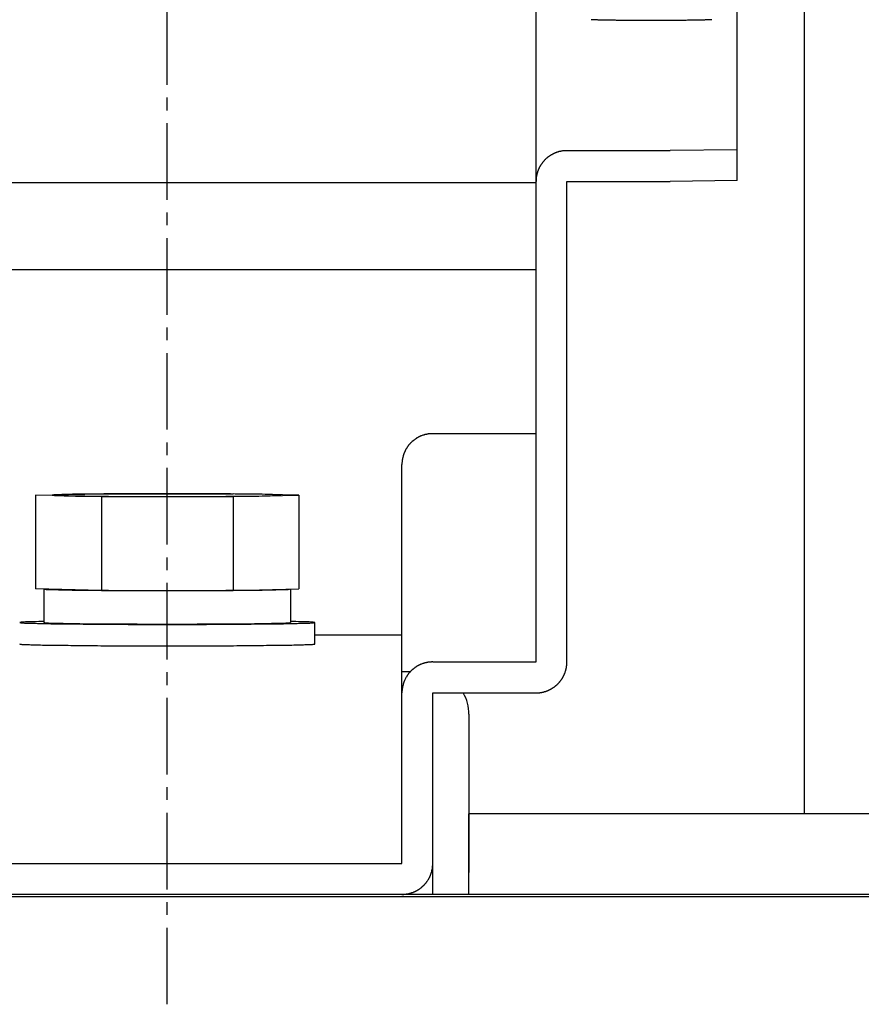
# Model space of a CAD drawing. Extents: x -20039 to 67537, y -2312 to 19398.
# Drawn here: x 3554 to 3617, y 2490 to 2564 of the extents above; entities that cross this region are included whole.
import ezdxf

# ---------------------------------------------------------------- set-up
doc = ezdxf.new("R2010")
doc.units = 0
doc.header["$LTSCALE"] = 0.3
doc.linetypes.add('CENTER2', pattern=[28.575, 19.05, -3.175, 3.175, -3.175])
doc.layers.get('0').update_dxf_attribs({"linetype": 'CONTINUOUS'})
doc.layers.add('CENTER', color=6, linetype='CENTER2')
doc.layers.add('GENKYO', color=3, linetype='CONTINUOUS')

msp = doc.modelspace()

# ---------------------------------------------------------------- linework, layer by layer
at = {"linetype": 'CONTINUOUS'}
for p, q in [((3612.569, 3610.49), (3612.569, 2504.69)), ((3607.569, 2551.926), (3607.569, 2570.75)), ((3592.569, 2516.027), (3592.569, 2568.45)), ((3594.869, 2554.163), (3602.569, 2554.163)), ((3607.569, 2554.226), (3602.569, 2554.163)), ((3592.569, 2551.767), (3537.569, 2551.767)), ((3594.869, 2516.027), (3594.869, 2551.863)), ((3594.869, 2551.863), (3602.569, 2551.863)), ((3607.569, 2551.926), (3602.569, 2551.863)), ((3592.569, 2545.267), (3537.569, 2545.267)), ((3592.569, 2533.053), (3584.869, 2533.053)), ((3582.569, 2500.99), (3582.569, 2530.753)), ((3555.254, 2528.467), (3560.162, 2528.566)), ((3560.162, 2528.575), (3569.977, 2528.575)), ((3574.884, 2528.467), (3569.977, 2528.575)), ((3555.254, 2528.467), (3555.254, 2521.468)), ((3560.162, 2528.36), (3555.254, 2528.467)), ((3560.162, 2528.36), (3560.162, 2521.36)), ((3560.162, 2528.36), (3569.977, 2528.36)), ((3569.977, 2528.36), (3574.884, 2528.467)), ((3569.977, 2528.36), (3569.977, 2521.36)), ((3574.884, 2528.467), (3574.884, 2521.468)), ((3560.162, 2521.36), (3555.254, 2521.468)), ((3555.869, 2521.454), (3555.869, 2518.968)), ((3560.162, 2521.36), (3569.977, 2521.36)), ((3569.977, 2521.36), (3574.884, 2521.468)), ((3574.269, 2521.454), (3574.269, 2518.968)), ((3576.069, 2517.368), (3576.069, 2518.968)), ((3576.069, 2518.054), (3582.569, 2518.054)), ((3582.569, 2515.322), (3583.241, 2515.322)), ((3584.869, 2516.027), (3592.569, 2516.027)), ((3584.869, 2498.69), (3584.869, 2513.715)), ((3584.869, 2513.715), (3592.569, 2513.715)), ((3587.569, 2512.122), (3587.569, 2500.331)), ((3712.569, 2504.69), (3587.569, 2504.69)), ((3587.569, 2498.69), (3587.569, 2504.69)), ((3547.569, 2500.99), (3582.569, 2500.99)), ((3587.569, 2498.69), (3536.369, 2498.69)), ((3712.569, 2498.69), (3587.569, 2498.69))]:
    msp.add_line(p, q, dxfattribs=at)
for points in [[(3605.68, 2563.93, 0), (3605.67, 2563.93, 0), (3605.67, 2563.93, 0), (3605.66, 2563.93, 0), (3605.65, 2563.93, 0), (3605.64, 2563.92, 0), (3605.63, 2563.92, 0), (3605.61, 2563.92, 0), (3605.59, 2563.92, 0), (3605.57, 2563.92, 0), (3605.54, 2563.92, 0), (3605.51, 2563.92, 0), (3605.48, 2563.91, 0), (3605.45, 2563.91, 0), (3605.41, 2563.91, 0), (3605.37, 2563.91, 0), (3605.33, 2563.91, 0), (3605.29, 2563.91, 0), (3605.24, 2563.91, 0), (3605.19, 2563.91, 0), (3605.14, 2563.9, 0), (3605.09, 2563.9, 0), (3605.04, 2563.9, 0), (3604.98, 2563.9, 0), (3604.92, 2563.9, 0), (3604.85, 2563.9, 0), (3604.79, 2563.9, 0), (3604.72, 2563.9, 0), (3604.65, 2563.89, 0), (3604.58, 2563.89, 0), (3604.51, 2563.89, 0), (3604.43, 2563.89, 0), (3604.36, 2563.89, 0), (3604.28, 2563.89, 0), (3604.2, 2563.89, 0), (3604.11, 2563.89, 0), (3604.03, 2563.89, 0), (3603.94, 2563.89, 0), (3603.86, 2563.89, 0), (3603.77, 2563.88, 0), (3603.67, 2563.88, 0), (3603.58, 2563.88, 0), (3603.49, 2563.88, 0), (3603.39, 2563.88, 0), (3603.3, 2563.88, 0), (3603.2, 2563.88, 0), (3603.1, 2563.88, 0), (3603, 2563.88, 0), (3602.9, 2563.88, 0), (3602.79, 2563.88, 0), (3602.69, 2563.88, 0), (3602.59, 2563.88, 0), (3602.48, 2563.88, 0), (3602.37, 2563.88, 0), (3602.27, 2563.88, 0), (3602.16, 2563.88, 0), (3602.05, 2563.88, 0), (3601.94, 2563.87, 0), (3601.83, 2563.87, 0), (3601.73, 2563.87, 0), (3601.62, 2563.87, 0), (3601.51, 2563.87, 0), (3601.4, 2563.87, 0), (3601.28, 2563.87, 0), (3601.17, 2563.87, 0), (3601.06, 2563.87, 0), (3600.95, 2563.87, 0), (3600.84, 2563.87, 0), (3600.73, 2563.87, 0), (3600.62, 2563.87, 0), (3600.51, 2563.87, 0), (3600.4, 2563.87, 0), (3600.3, 2563.88, 0), (3600.19, 2563.88, 0), (3600.08, 2563.88, 0), (3599.97, 2563.88, 0), (3599.87, 2563.88, 0), (3599.76, 2563.88, 0), (3599.66, 2563.88, 0), (3599.55, 2563.88, 0), (3599.45, 2563.88, 0), (3599.35, 2563.88, 0), (3599.25, 2563.88, 0), (3599.15, 2563.88, 0), (3599.05, 2563.88, 0), (3598.96, 2563.88, 0), (3598.86, 2563.88, 0), (3598.77, 2563.88, 0), (3598.67, 2563.88, 0), (3598.58, 2563.88, 0), (3598.49, 2563.89, 0), (3598.4, 2563.89, 0), (3598.32, 2563.89, 0), (3598.23, 2563.89, 0), (3598.15, 2563.89, 0), (3598.07, 2563.89, 0), (3597.99, 2563.89, 0), (3597.91, 2563.89, 0), (3597.84, 2563.89, 0), (3597.77, 2563.89, 0), (3597.69, 2563.89, 0), (3597.63, 2563.9, 0), (3597.56, 2563.9, 0), (3597.49, 2563.9, 0), (3597.43, 2563.9, 0), (3597.37, 2563.9, 0), (3597.31, 2563.9, 0), (3597.26, 2563.9, 0), (3597.2, 2563.9, 0), (3597.15, 2563.91, 0), (3597.11, 2563.91, 0), (3597.06, 2563.91, 0), (3597.02, 2563.91, 0), (3596.97, 2563.91, 0), (3596.94, 2563.91, 0), (3596.9, 2563.91, 0), (3596.87, 2563.91, 0), (3596.84, 2563.92, 0), (3596.81, 2563.92, 0), (3596.78, 2563.92, 0), (3596.76, 2563.92, 0), (3596.74, 2563.92, 0), (3596.72, 2563.92, 0), (3596.71, 2563.92, 0), (3596.69, 2563.93, 0), (3596.69, 2563.93, 0), (3596.68, 2563.93, 0), (3596.67, 2563.93, 0), (3596.67, 2563.93, 0)], [(3594.87, 2554.16, 0), (3594.84, 2554.16, 0), (3594.81, 2554.16, 0), (3594.78, 2554.16, 0), (3594.76, 2554.16, 0), (3594.73, 2554.16, 0), (3594.7, 2554.16, 0), (3594.67, 2554.15, 0), (3594.64, 2554.15, 0), (3594.62, 2554.15, 0), (3594.59, 2554.15, 0), (3594.56, 2554.14, 0), (3594.53, 2554.14, 0), (3594.5, 2554.13, 0), (3594.48, 2554.13, 0), (3594.45, 2554.12, 0), (3594.42, 2554.12, 0), (3594.39, 2554.11, 0), (3594.37, 2554.11, 0), (3594.34, 2554.1, 0), (3594.31, 2554.09, 0), (3594.28, 2554.09, 0), (3594.26, 2554.08, 0), (3594.23, 2554.07, 0), (3594.2, 2554.06, 0), (3594.17, 2554.06, 0), (3594.15, 2554.05, 0), (3594.12, 2554.04, 0), (3594.09, 2554.03, 0), (3594.07, 2554.02, 0), (3594.04, 2554.01, 0), (3594.02, 2554, 0), (3593.99, 2553.99, 0), (3593.96, 2553.98, 0), (3593.94, 2553.97, 0), (3593.91, 2553.95, 0), (3593.89, 2553.94, 0), (3593.86, 2553.93, 0), (3593.84, 2553.92, 0), (3593.81, 2553.9, 0), (3593.79, 2553.89, 0), (3593.76, 2553.88, 0), (3593.74, 2553.86, 0), (3593.71, 2553.85, 0), (3593.69, 2553.84, 0), (3593.66, 2553.82, 0), (3593.64, 2553.81, 0), (3593.62, 2553.79, 0), (3593.59, 2553.77, 0), (3593.57, 2553.76, 0), (3593.54, 2553.74, 0), (3593.52, 2553.73, 0), (3593.5, 2553.71, 0), (3593.48, 2553.69, 0), (3593.45, 2553.68, 0), (3593.43, 2553.66, 0), (3593.41, 2553.64, 0), (3593.39, 2553.62, 0), (3593.37, 2553.6, 0), (3593.35, 2553.59, 0), (3593.32, 2553.57, 0), (3593.3, 2553.55, 0), (3593.28, 2553.53, 0), (3593.26, 2553.51, 0), (3593.24, 2553.49, 0), (3593.22, 2553.47, 0), (3593.2, 2553.45, 0), (3593.18, 2553.43, 0), (3593.17, 2553.41, 0), (3593.15, 2553.39, 0), (3593.13, 2553.36, 0), (3593.11, 2553.34, 0), (3593.09, 2553.32, 0), (3593.07, 2553.3, 0), (3593.06, 2553.28, 0), (3593.04, 2553.26, 0), (3593.02, 2553.23, 0), (3593.01, 2553.21, 0), (3592.99, 2553.19, 0), (3592.97, 2553.16, 0), (3592.96, 2553.14, 0), (3592.94, 2553.12, 0), (3592.93, 2553.09, 0), (3592.91, 2553.07, 0), (3592.9, 2553.05, 0), (3592.88, 2553.02, 0), (3592.87, 2553, 0), (3592.85, 2552.97, 0), (3592.84, 2552.95, 0), (3592.83, 2552.92, 0), (3592.81, 2552.9, 0), (3592.8, 2552.87, 0), (3592.79, 2552.85, 0), (3592.78, 2552.82, 0), (3592.77, 2552.79, 0), (3592.76, 2552.77, 0), (3592.74, 2552.74, 0), (3592.73, 2552.72, 0), (3592.72, 2552.69, 0), (3592.71, 2552.66, 0), (3592.7, 2552.64, 0), (3592.69, 2552.61, 0), (3592.69, 2552.58, 0), (3592.68, 2552.56, 0), (3592.67, 2552.53, 0), (3592.66, 2552.5, 0), (3592.65, 2552.48, 0), (3592.65, 2552.45, 0), (3592.64, 2552.42, 0), (3592.63, 2552.39, 0), (3592.63, 2552.37, 0), (3592.62, 2552.34, 0), (3592.61, 2552.31, 0), (3592.61, 2552.28, 0), (3592.6, 2552.26, 0), (3592.6, 2552.23, 0), (3592.59, 2552.2, 0), (3592.59, 2552.17, 0), (3592.59, 2552.14, 0), (3592.58, 2552.12, 0), (3592.58, 2552.09, 0), (3592.58, 2552.06, 0), (3592.58, 2552.03, 0), (3592.57, 2552, 0), (3592.57, 2551.98, 0), (3592.57, 2551.95, 0), (3592.57, 2551.92, 0), (3592.57, 2551.89, 0), (3592.57, 2551.86, 0)], [(3584.87, 2533.05, 0), (3584.84, 2533.05, 0), (3584.81, 2533.05, 0), (3584.78, 2533.05, 0), (3584.76, 2533.05, 0), (3584.73, 2533.05, 0), (3584.7, 2533.05, 0), (3584.67, 2533.04, 0), (3584.64, 2533.04, 0), (3584.62, 2533.04, 0), (3584.59, 2533.04, 0), (3584.56, 2533.03, 0), (3584.53, 2533.03, 0), (3584.5, 2533.02, 0), (3584.48, 2533.02, 0), (3584.45, 2533.01, 0), (3584.42, 2533.01, 0), (3584.39, 2533, 0), (3584.37, 2533, 0), (3584.34, 2532.99, 0), (3584.31, 2532.98, 0), (3584.28, 2532.98, 0), (3584.26, 2532.97, 0), (3584.23, 2532.96, 0), (3584.2, 2532.95, 0), (3584.17, 2532.95, 0), (3584.15, 2532.94, 0), (3584.12, 2532.93, 0), (3584.09, 2532.92, 0), (3584.07, 2532.91, 0), (3584.04, 2532.9, 0), (3584.02, 2532.89, 0), (3583.99, 2532.88, 0), (3583.96, 2532.87, 0), (3583.94, 2532.86, 0), (3583.91, 2532.84, 0), (3583.89, 2532.83, 0), (3583.86, 2532.82, 0), (3583.84, 2532.81, 0), (3583.81, 2532.79, 0), (3583.79, 2532.78, 0), (3583.76, 2532.77, 0), (3583.74, 2532.75, 0), (3583.71, 2532.74, 0), (3583.69, 2532.73, 0), (3583.66, 2532.71, 0), (3583.64, 2532.7, 0), (3583.62, 2532.68, 0), (3583.59, 2532.67, 0), (3583.57, 2532.65, 0), (3583.54, 2532.63, 0), (3583.52, 2532.62, 0), (3583.5, 2532.6, 0), (3583.48, 2532.58, 0), (3583.45, 2532.57, 0), (3583.43, 2532.55, 0), (3583.41, 2532.53, 0), (3583.39, 2532.51, 0), (3583.37, 2532.49, 0), (3583.35, 2532.48, 0), (3583.32, 2532.46, 0), (3583.3, 2532.44, 0), (3583.28, 2532.42, 0), (3583.26, 2532.4, 0), (3583.24, 2532.38, 0), (3583.22, 2532.36, 0), (3583.2, 2532.34, 0), (3583.18, 2532.32, 0), (3583.17, 2532.3, 0), (3583.15, 2532.28, 0), (3583.13, 2532.26, 0), (3583.11, 2532.23, 0), (3583.09, 2532.21, 0), (3583.07, 2532.19, 0), (3583.06, 2532.17, 0), (3583.04, 2532.15, 0), (3583.02, 2532.12, 0), (3583.01, 2532.1, 0), (3582.99, 2532.08, 0), (3582.97, 2532.05, 0), (3582.96, 2532.03, 0), (3582.94, 2532.01, 0), (3582.93, 2531.98, 0), (3582.91, 2531.96, 0), (3582.9, 2531.94, 0), (3582.88, 2531.91, 0), (3582.87, 2531.89, 0), (3582.85, 2531.86, 0), (3582.84, 2531.84, 0), (3582.83, 2531.81, 0), (3582.81, 2531.79, 0), (3582.8, 2531.76, 0), (3582.79, 2531.74, 0), (3582.78, 2531.71, 0), (3582.77, 2531.69, 0), (3582.76, 2531.66, 0), (3582.74, 2531.63, 0), (3582.73, 2531.61, 0), (3582.72, 2531.58, 0), (3582.71, 2531.55, 0), (3582.7, 2531.53, 0), (3582.69, 2531.5, 0), (3582.69, 2531.47, 0), (3582.68, 2531.45, 0), (3582.67, 2531.42, 0), (3582.66, 2531.39, 0), (3582.65, 2531.37, 0), (3582.65, 2531.34, 0), (3582.64, 2531.31, 0), (3582.63, 2531.28, 0), (3582.63, 2531.26, 0), (3582.62, 2531.23, 0), (3582.61, 2531.2, 0), (3582.61, 2531.17, 0), (3582.6, 2531.15, 0), (3582.6, 2531.12, 0), (3582.59, 2531.09, 0), (3582.59, 2531.06, 0), (3582.59, 2531.03, 0), (3582.58, 2531.01, 0), (3582.58, 2530.98, 0), (3582.58, 2530.95, 0), (3582.58, 2530.92, 0), (3582.57, 2530.89, 0), (3582.57, 2530.87, 0), (3582.57, 2530.84, 0), (3582.57, 2530.81, 0), (3582.57, 2530.78, 0), (3582.57, 2530.75, 0)], [(3556.57, 2528.47, 0), (3556.58, 2528.46, 0), (3556.61, 2528.46, 0), (3556.66, 2528.45, 0), (3556.73, 2528.45, 0), (3556.82, 2528.44, 0), (3556.94, 2528.44, 0), (3557.07, 2528.43, 0), (3557.22, 2528.43, 0), (3557.39, 2528.42, 0), (3557.57, 2528.42, 0), (3557.78, 2528.41, 0), (3558, 2528.41, 0), (3558.24, 2528.4, 0), (3558.5, 2528.4, 0), (3558.77, 2528.4, 0), (3559.06, 2528.39, 0), (3559.36, 2528.39, 0), (3559.68, 2528.38, 0), (3560.01, 2528.38, 0), (3560.35, 2528.38, 0), (3560.7, 2528.38, 0), (3561.06, 2528.37, 0), (3561.44, 2528.37, 0), (3561.82, 2528.37, 0), (3562.21, 2528.37, 0), (3562.6, 2528.36, 0), (3563, 2528.36, 0), (3563.41, 2528.36, 0), (3563.82, 2528.36, 0), (3564.24, 2528.36, 0), (3564.65, 2528.36, 0), (3565.07, 2528.36, 0), (3565.49, 2528.36, 0), (3565.9, 2528.36, 0), (3566.32, 2528.36, 0), (3566.73, 2528.36, 0), (3567.13, 2528.36, 0), (3567.54, 2528.36, 0), (3567.93, 2528.37, 0), (3568.32, 2528.37, 0), (3568.7, 2528.37, 0), (3569.08, 2528.37, 0), (3569.44, 2528.38, 0), (3569.79, 2528.38, 0), (3570.13, 2528.38, 0), (3570.46, 2528.38, 0), (3570.78, 2528.39, 0), (3571.08, 2528.39, 0), (3571.37, 2528.4, 0), (3571.64, 2528.4, 0), (3571.9, 2528.4, 0), (3572.14, 2528.41, 0), (3572.36, 2528.41, 0), (3572.57, 2528.42, 0), (3572.75, 2528.42, 0), (3572.92, 2528.43, 0), (3573.07, 2528.43, 0), (3573.2, 2528.44, 0), (3573.31, 2528.44, 0), (3573.41, 2528.45, 0), (3573.48, 2528.45, 0), (3573.53, 2528.46, 0), (3573.56, 2528.46, 0), (3573.57, 2528.47, 0), (3573.56, 2528.47, 0), (3573.53, 2528.48, 0), (3573.48, 2528.48, 0), (3573.41, 2528.49, 0), (3573.31, 2528.49, 0), (3573.2, 2528.5, 0), (3573.07, 2528.5, 0), (3572.92, 2528.51, 0), (3572.75, 2528.51, 0), (3572.57, 2528.52, 0), (3572.36, 2528.52, 0), (3572.14, 2528.53, 0), (3571.9, 2528.53, 0), (3571.64, 2528.54, 0), (3571.37, 2528.54, 0), (3571.08, 2528.54, 0), (3570.78, 2528.55, 0), (3570.46, 2528.55, 0), (3570.13, 2528.55, 0), (3569.79, 2528.56, 0), (3569.44, 2528.56, 0), (3569.08, 2528.56, 0), (3568.7, 2528.56, 0), (3568.32, 2528.57, 0), (3567.93, 2528.57, 0), (3567.54, 2528.57, 0), (3567.13, 2528.57, 0), (3566.73, 2528.57, 0), (3566.32, 2528.57, 0), (3565.9, 2528.57, 0), (3565.49, 2528.57, 0), (3565.07, 2528.57, 0), (3564.65, 2528.57, 0), (3564.24, 2528.57, 0), (3563.82, 2528.57, 0), (3563.41, 2528.57, 0), (3563, 2528.57, 0), (3562.6, 2528.57, 0), (3562.21, 2528.57, 0), (3561.82, 2528.57, 0), (3561.44, 2528.56, 0), (3561.06, 2528.56, 0), (3560.7, 2528.56, 0), (3560.35, 2528.56, 0), (3560.01, 2528.55, 0), (3559.68, 2528.55, 0), (3559.36, 2528.55, 0), (3559.06, 2528.54, 0), (3558.77, 2528.54, 0), (3558.5, 2528.54, 0), (3558.24, 2528.53, 0), (3558, 2528.53, 0), (3557.78, 2528.52, 0), (3557.57, 2528.52, 0), (3557.39, 2528.51, 0), (3557.22, 2528.51, 0), (3557.07, 2528.5, 0), (3556.94, 2528.5, 0), (3556.82, 2528.49, 0), (3556.73, 2528.49, 0), (3556.66, 2528.48, 0), (3556.61, 2528.48, 0), (3556.58, 2528.47, 0), (3556.57, 2528.47, 0)], [(3555.95, 2521.45, 0), (3555.98, 2521.45, 0), (3556.01, 2521.45, 0), (3556.05, 2521.44, 0), (3556.09, 2521.44, 0), (3556.14, 2521.44, 0), (3556.19, 2521.44, 0), (3556.25, 2521.43, 0), (3556.31, 2521.43, 0), (3556.38, 2521.43, 0), (3556.45, 2521.43, 0), (3556.52, 2521.42, 0), (3556.6, 2521.42, 0), (3556.68, 2521.42, 0), (3556.77, 2521.42, 0), (3556.86, 2521.42, 0), (3556.96, 2521.41, 0), (3557.06, 2521.41, 0), (3557.16, 2521.41, 0), (3557.27, 2521.41, 0), (3557.38, 2521.4, 0), (3557.49, 2521.4, 0), (3557.61, 2521.4, 0), (3557.74, 2521.4, 0), (3557.86, 2521.4, 0), (3557.99, 2521.39, 0), (3558.13, 2521.39, 0), (3558.27, 2521.39, 0), (3558.41, 2521.39, 0), (3558.55, 2521.39, 0), (3558.7, 2521.38, 0), (3558.85, 2521.38, 0), (3559, 2521.38, 0), (3559.16, 2521.38, 0), (3559.32, 2521.38, 0), (3559.48, 2521.38, 0), (3559.65, 2521.37, 0), (3559.82, 2521.37, 0), (3559.99, 2521.37, 0), (3560.16, 2521.37, 0), (3560.34, 2521.37, 0), (3560.52, 2521.37, 0), (3560.7, 2521.37, 0), (3560.88, 2521.36, 0), (3561.07, 2521.36, 0), (3561.26, 2521.36, 0), (3561.44, 2521.36, 0), (3561.64, 2521.36, 0), (3561.83, 2521.36, 0), (3562.02, 2521.36, 0), (3562.22, 2521.36, 0), (3562.42, 2521.36, 0), (3562.62, 2521.36, 0), (3562.82, 2521.36, 0), (3563.02, 2521.35, 0), (3563.22, 2521.35, 0), (3563.42, 2521.35, 0), (3563.63, 2521.35, 0), (3563.83, 2521.35, 0), (3564.04, 2521.35, 0), (3564.24, 2521.35, 0), (3564.45, 2521.35, 0), (3564.66, 2521.35, 0), (3564.86, 2521.35, 0), (3565.07, 2521.35, 0), (3565.28, 2521.35, 0), (3565.48, 2521.35, 0), (3565.69, 2521.35, 0), (3565.9, 2521.35, 0), (3566.1, 2521.35, 0), (3566.31, 2521.35, 0), (3566.51, 2521.35, 0), (3566.72, 2521.35, 0), (3566.92, 2521.35, 0), (3567.12, 2521.35, 0), (3567.32, 2521.36, 0), (3567.52, 2521.36, 0), (3567.72, 2521.36, 0), (3567.92, 2521.36, 0), (3568.12, 2521.36, 0), (3568.31, 2521.36, 0), (3568.5, 2521.36, 0), (3568.69, 2521.36, 0), (3568.88, 2521.36, 0), (3569.07, 2521.36, 0), (3569.26, 2521.36, 0), (3569.44, 2521.37, 0), (3569.62, 2521.37, 0), (3569.8, 2521.37, 0), (3569.98, 2521.37, 0), (3570.15, 2521.37, 0), (3570.32, 2521.37, 0), (3570.49, 2521.37, 0), (3570.65, 2521.38, 0), (3570.82, 2521.38, 0), (3570.98, 2521.38, 0), (3571.14, 2521.38, 0), (3571.29, 2521.38, 0), (3571.44, 2521.38, 0), (3571.59, 2521.39, 0), (3571.73, 2521.39, 0), (3571.87, 2521.39, 0), (3572.01, 2521.39, 0), (3572.14, 2521.39, 0), (3572.28, 2521.4, 0), (3572.4, 2521.4, 0), (3572.53, 2521.4, 0), (3572.64, 2521.4, 0), (3572.76, 2521.4, 0), (3572.87, 2521.41, 0), (3572.98, 2521.41, 0), (3573.08, 2521.41, 0), (3573.18, 2521.41, 0), (3573.28, 2521.42, 0), (3573.37, 2521.42, 0), (3573.46, 2521.42, 0), (3573.54, 2521.42, 0), (3573.62, 2521.42, 0), (3573.69, 2521.43, 0), (3573.76, 2521.43, 0), (3573.83, 2521.43, 0), (3573.89, 2521.43, 0), (3573.95, 2521.44, 0), (3574, 2521.44, 0), (3574.05, 2521.44, 0), (3574.09, 2521.44, 0), (3574.13, 2521.45, 0), (3574.16, 2521.45, 0), (3574.19, 2521.45, 0)], [(3555.87, 2519.04, 0), (3555.67, 2519.04, 0), (3555.49, 2519.04, 0), (3555.31, 2519.03, 0), (3555.14, 2519.03, 0), (3554.99, 2519.02, 0), (3554.85, 2519.02, 0), (3554.72, 2519.01, 0), (3554.6, 2519.01, 0), (3554.49, 2519.01, 0), (3554.4, 2519, 0), (3554.31, 2519, 0), (3554.24, 2518.99, 0), (3554.18, 2518.99, 0), (3554.14, 2518.98, 0), (3554.1, 2518.98, 0), (3554.08, 2518.97, 0), (3554.07, 2518.97, 0), (3554.07, 2518.96, 0), (3554.09, 2518.96, 0), (3554.12, 2518.96, 0), (3554.16, 2518.95, 0), (3554.21, 2518.95, 0), (3554.27, 2518.94, 0), (3554.35, 2518.94, 0), (3554.44, 2518.93, 0), (3554.54, 2518.93, 0), (3554.65, 2518.92, 0), (3554.78, 2518.92, 0), (3554.91, 2518.91, 0), (3555.06, 2518.91, 0), (3555.22, 2518.91, 0), (3555.39, 2518.9, 0), (3555.57, 2518.9, 0), (3555.76, 2518.89, 0), (3555.97, 2518.89, 0), (3556.18, 2518.89, 0), (3556.4, 2518.88, 0), (3556.63, 2518.88, 0), (3556.88, 2518.88, 0), (3557.13, 2518.87, 0), (3557.39, 2518.87, 0), (3557.66, 2518.87, 0), (3557.93, 2518.86, 0), (3558.22, 2518.86, 0), (3558.51, 2518.86, 0), (3558.81, 2518.85, 0), (3559.12, 2518.85, 0), (3559.44, 2518.85, 0), (3559.76, 2518.85, 0), (3560.08, 2518.84, 0), (3560.41, 2518.84, 0), (3560.75, 2518.84, 0), (3561.09, 2518.84, 0), (3561.44, 2518.84, 0), (3561.79, 2518.84, 0), (3562.15, 2518.83, 0), (3562.51, 2518.83, 0), (3562.87, 2518.83, 0), (3563.23, 2518.83, 0), (3563.59, 2518.83, 0), (3563.96, 2518.83, 0), (3564.33, 2518.83, 0), (3564.7, 2518.83, 0), (3565.07, 2518.83, 0), (3565.44, 2518.83, 0), (3565.81, 2518.83, 0), (3566.18, 2518.83, 0), (3566.54, 2518.83, 0), (3566.91, 2518.83, 0), (3567.27, 2518.83, 0), (3567.63, 2518.83, 0), (3567.99, 2518.83, 0), (3568.35, 2518.84, 0), (3568.7, 2518.84, 0), (3569.04, 2518.84, 0), (3569.39, 2518.84, 0), (3569.72, 2518.84, 0), (3570.06, 2518.84, 0), (3570.38, 2518.85, 0), (3570.7, 2518.85, 0), (3571.02, 2518.85, 0), (3571.33, 2518.85, 0), (3571.63, 2518.86, 0), (3571.92, 2518.86, 0), (3572.2, 2518.86, 0), (3572.48, 2518.87, 0), (3572.75, 2518.87, 0), (3573.01, 2518.87, 0), (3573.26, 2518.88, 0), (3573.5, 2518.88, 0), (3573.74, 2518.88, 0), (3573.96, 2518.89, 0), (3574.17, 2518.89, 0), (3574.37, 2518.89, 0), (3574.57, 2518.9, 0), (3574.75, 2518.9, 0), (3574.92, 2518.91, 0), (3575.08, 2518.91, 0), (3575.22, 2518.91, 0), (3575.36, 2518.92, 0), (3575.49, 2518.92, 0), (3575.6, 2518.93, 0), (3575.7, 2518.93, 0), (3575.79, 2518.94, 0), (3575.87, 2518.94, 0), (3575.93, 2518.95, 0), (3575.98, 2518.95, 0), (3576.02, 2518.96, 0), (3576.05, 2518.96, 0), (3576.07, 2518.96, 0), (3576.07, 2518.97, 0), (3576.06, 2518.97, 0), (3576.04, 2518.98, 0), (3576, 2518.98, 0), (3575.96, 2518.99, 0), (3575.9, 2518.99, 0), (3575.83, 2519, 0), (3575.74, 2519, 0), (3575.65, 2519.01, 0), (3575.54, 2519.01, 0), (3575.42, 2519.01, 0), (3575.29, 2519.02, 0), (3575.15, 2519.02, 0), (3574.99, 2519.03, 0), (3574.83, 2519.03, 0), (3574.65, 2519.04, 0), (3574.47, 2519.04, 0), (3574.27, 2519.04, 0)], [(3555.87, 2518.97, 0), (3555.87, 2518.97, 0), (3555.88, 2518.96, 0), (3555.89, 2518.96, 0), (3555.91, 2518.96, 0), (3555.94, 2518.95, 0), (3555.97, 2518.95, 0), (3556, 2518.95, 0), (3556.05, 2518.95, 0), (3556.09, 2518.94, 0), (3556.15, 2518.94, 0), (3556.2, 2518.94, 0), (3556.27, 2518.93, 0), (3556.33, 2518.93, 0), (3556.41, 2518.93, 0), (3556.49, 2518.93, 0), (3556.57, 2518.92, 0), (3556.66, 2518.92, 0), (3556.75, 2518.92, 0), (3556.85, 2518.92, 0), (3556.96, 2518.91, 0), (3557.06, 2518.91, 0), (3557.18, 2518.91, 0), (3557.3, 2518.91, 0), (3557.42, 2518.9, 0), (3557.55, 2518.9, 0), (3557.68, 2518.9, 0), (3557.82, 2518.9, 0), (3557.96, 2518.89, 0), (3558.1, 2518.89, 0), (3558.25, 2518.89, 0), (3558.41, 2518.89, 0), (3558.56, 2518.89, 0), (3558.73, 2518.88, 0), (3558.89, 2518.88, 0), (3559.06, 2518.88, 0), (3559.23, 2518.88, 0), (3559.41, 2518.88, 0), (3559.59, 2518.87, 0), (3559.77, 2518.87, 0), (3559.96, 2518.87, 0), (3560.15, 2518.87, 0), (3560.34, 2518.87, 0), (3560.53, 2518.87, 0), (3560.73, 2518.87, 0), (3560.93, 2518.86, 0), (3561.14, 2518.86, 0), (3561.34, 2518.86, 0), (3561.55, 2518.86, 0), (3561.76, 2518.86, 0), (3561.97, 2518.86, 0), (3562.18, 2518.86, 0), (3562.4, 2518.86, 0), (3562.62, 2518.86, 0), (3562.83, 2518.86, 0), (3563.05, 2518.85, 0), (3563.27, 2518.85, 0), (3563.5, 2518.85, 0), (3563.72, 2518.85, 0), (3563.94, 2518.85, 0), (3564.17, 2518.85, 0), (3564.39, 2518.85, 0), (3564.62, 2518.85, 0), (3564.84, 2518.85, 0), (3565.07, 2518.85, 0), (3565.3, 2518.85, 0), (3565.52, 2518.85, 0), (3565.75, 2518.85, 0), (3565.97, 2518.85, 0), (3566.2, 2518.85, 0), (3566.42, 2518.85, 0), (3566.64, 2518.85, 0), (3566.86, 2518.85, 0), (3567.09, 2518.85, 0), (3567.3, 2518.86, 0), (3567.52, 2518.86, 0), (3567.74, 2518.86, 0), (3567.96, 2518.86, 0), (3568.17, 2518.86, 0), (3568.38, 2518.86, 0), (3568.59, 2518.86, 0), (3568.8, 2518.86, 0), (3569, 2518.86, 0), (3569.21, 2518.86, 0), (3569.41, 2518.87, 0), (3569.6, 2518.87, 0), (3569.8, 2518.87, 0), (3569.99, 2518.87, 0), (3570.18, 2518.87, 0), (3570.37, 2518.87, 0), (3570.55, 2518.87, 0), (3570.73, 2518.88, 0), (3570.91, 2518.88, 0), (3571.08, 2518.88, 0), (3571.25, 2518.88, 0), (3571.41, 2518.88, 0), (3571.57, 2518.89, 0), (3571.73, 2518.89, 0), (3571.89, 2518.89, 0), (3572.04, 2518.89, 0), (3572.18, 2518.89, 0), (3572.32, 2518.9, 0), (3572.46, 2518.9, 0), (3572.59, 2518.9, 0), (3572.72, 2518.9, 0), (3572.84, 2518.91, 0), (3572.96, 2518.91, 0), (3573.07, 2518.91, 0), (3573.18, 2518.91, 0), (3573.29, 2518.92, 0), (3573.39, 2518.92, 0), (3573.48, 2518.92, 0), (3573.57, 2518.92, 0), (3573.65, 2518.93, 0), (3573.73, 2518.93, 0), (3573.81, 2518.93, 0), (3573.87, 2518.93, 0), (3573.94, 2518.94, 0), (3573.99, 2518.94, 0), (3574.05, 2518.94, 0), (3574.09, 2518.95, 0), (3574.13, 2518.95, 0), (3574.17, 2518.95, 0), (3574.2, 2518.95, 0), (3574.23, 2518.96, 0), (3574.24, 2518.96, 0), (3574.26, 2518.96, 0), (3574.27, 2518.97, 0), (3574.27, 2518.97, 0)], [(3554.07, 2517.37, 0), (3554.07, 2517.36, 0), (3554.08, 2517.36, 0), (3554.1, 2517.36, 0), (3554.12, 2517.35, 0), (3554.15, 2517.35, 0), (3554.19, 2517.35, 0), (3554.23, 2517.34, 0), (3554.28, 2517.34, 0), (3554.34, 2517.34, 0), (3554.4, 2517.33, 0), (3554.47, 2517.33, 0), (3554.54, 2517.33, 0), (3554.62, 2517.32, 0), (3554.71, 2517.32, 0), (3554.81, 2517.32, 0), (3554.91, 2517.31, 0), (3555.01, 2517.31, 0), (3555.13, 2517.31, 0), (3555.24, 2517.31, 0), (3555.37, 2517.3, 0), (3555.5, 2517.3, 0), (3555.63, 2517.3, 0), (3555.78, 2517.29, 0), (3555.92, 2517.29, 0), (3556.08, 2517.29, 0), (3556.23, 2517.29, 0), (3556.4, 2517.28, 0), (3556.57, 2517.28, 0), (3556.74, 2517.28, 0), (3556.92, 2517.27, 0), (3557.1, 2517.27, 0), (3557.29, 2517.27, 0), (3557.48, 2517.27, 0), (3557.68, 2517.27, 0), (3557.88, 2517.26, 0), (3558.09, 2517.26, 0), (3558.3, 2517.26, 0), (3558.52, 2517.26, 0), (3558.74, 2517.25, 0), (3558.96, 2517.25, 0), (3559.18, 2517.25, 0), (3559.41, 2517.25, 0), (3559.65, 2517.25, 0), (3559.88, 2517.25, 0), (3560.12, 2517.24, 0), (3560.37, 2517.24, 0), (3560.61, 2517.24, 0), (3560.86, 2517.24, 0), (3561.11, 2517.24, 0), (3561.36, 2517.24, 0), (3561.62, 2517.24, 0), (3561.88, 2517.24, 0), (3562.14, 2517.23, 0), (3562.4, 2517.23, 0), (3562.66, 2517.23, 0), (3562.92, 2517.23, 0), (3563.19, 2517.23, 0), (3563.46, 2517.23, 0), (3563.72, 2517.23, 0), (3563.99, 2517.23, 0), (3564.26, 2517.23, 0), (3564.53, 2517.23, 0), (3564.8, 2517.23, 0), (3565.07, 2517.23, 0), (3565.34, 2517.23, 0), (3565.61, 2517.23, 0), (3565.88, 2517.23, 0), (3566.15, 2517.23, 0), (3566.42, 2517.23, 0), (3566.68, 2517.23, 0), (3566.95, 2517.23, 0), (3567.22, 2517.23, 0), (3567.48, 2517.23, 0), (3567.74, 2517.23, 0), (3568, 2517.23, 0), (3568.26, 2517.24, 0), (3568.52, 2517.24, 0), (3568.78, 2517.24, 0), (3569.03, 2517.24, 0), (3569.28, 2517.24, 0), (3569.53, 2517.24, 0), (3569.77, 2517.24, 0), (3570.02, 2517.24, 0), (3570.25, 2517.25, 0), (3570.49, 2517.25, 0), (3570.72, 2517.25, 0), (3570.95, 2517.25, 0), (3571.18, 2517.25, 0), (3571.4, 2517.25, 0), (3571.62, 2517.26, 0), (3571.84, 2517.26, 0), (3572.05, 2517.26, 0), (3572.25, 2517.26, 0), (3572.46, 2517.27, 0), (3572.65, 2517.27, 0), (3572.85, 2517.27, 0), (3573.04, 2517.27, 0), (3573.22, 2517.27, 0), (3573.4, 2517.28, 0), (3573.57, 2517.28, 0), (3573.74, 2517.28, 0), (3573.9, 2517.29, 0), (3574.06, 2517.29, 0), (3574.22, 2517.29, 0), (3574.36, 2517.29, 0), (3574.5, 2517.3, 0), (3574.64, 2517.3, 0), (3574.77, 2517.3, 0), (3574.89, 2517.31, 0), (3575.01, 2517.31, 0), (3575.13, 2517.31, 0), (3575.23, 2517.31, 0), (3575.33, 2517.32, 0), (3575.43, 2517.32, 0), (3575.51, 2517.32, 0), (3575.6, 2517.33, 0), (3575.67, 2517.33, 0), (3575.74, 2517.33, 0), (3575.8, 2517.34, 0), (3575.86, 2517.34, 0), (3575.91, 2517.34, 0), (3575.95, 2517.35, 0), (3575.99, 2517.35, 0), (3576.02, 2517.35, 0), (3576.04, 2517.36, 0), (3576.06, 2517.36, 0), (3576.07, 2517.36, 0), (3576.07, 2517.37, 0)], [(3584.87, 2516.03, 0), (3584.84, 2516.03, 0), (3584.81, 2516.03, 0), (3584.78, 2516.03, 0), (3584.76, 2516.02, 0), (3584.73, 2516.02, 0), (3584.7, 2516.02, 0), (3584.67, 2516.02, 0), (3584.64, 2516.02, 0), (3584.62, 2516.01, 0), (3584.59, 2516.01, 0), (3584.56, 2516.01, 0), (3584.53, 2516, 0), (3584.5, 2516, 0), (3584.48, 2515.99, 0), (3584.45, 2515.99, 0), (3584.42, 2515.98, 0), (3584.39, 2515.98, 0), (3584.37, 2515.97, 0), (3584.34, 2515.96, 0), (3584.31, 2515.96, 0), (3584.28, 2515.95, 0), (3584.26, 2515.94, 0), (3584.23, 2515.94, 0), (3584.2, 2515.93, 0), (3584.17, 2515.92, 0), (3584.15, 2515.91, 0), (3584.12, 2515.9, 0), (3584.09, 2515.89, 0), (3584.07, 2515.88, 0), (3584.04, 2515.87, 0), (3584.02, 2515.86, 0), (3583.99, 2515.85, 0), (3583.96, 2515.84, 0), (3583.94, 2515.83, 0), (3583.91, 2515.82, 0), (3583.89, 2515.81, 0), (3583.86, 2515.79, 0), (3583.84, 2515.78, 0), (3583.81, 2515.77, 0), (3583.79, 2515.75, 0), (3583.76, 2515.74, 0), (3583.74, 2515.73, 0), (3583.71, 2515.71, 0), (3583.69, 2515.7, 0), (3583.66, 2515.68, 0), (3583.64, 2515.67, 0), (3583.62, 2515.65, 0), (3583.59, 2515.64, 0), (3583.57, 2515.62, 0), (3583.54, 2515.61, 0), (3583.52, 2515.59, 0), (3583.5, 2515.57, 0), (3583.48, 2515.56, 0), (3583.45, 2515.54, 0), (3583.43, 2515.52, 0), (3583.41, 2515.5, 0), (3583.39, 2515.48, 0), (3583.37, 2515.47, 0), (3583.35, 2515.45, 0), (3583.32, 2515.43, 0), (3583.3, 2515.41, 0), (3583.28, 2515.39, 0), (3583.26, 2515.37, 0), (3583.24, 2515.35, 0), (3583.22, 2515.33, 0), (3583.2, 2515.31, 0), (3583.18, 2515.29, 0), (3583.17, 2515.27, 0), (3583.15, 2515.25, 0), (3583.13, 2515.23, 0), (3583.11, 2515.2, 0), (3583.09, 2515.18, 0), (3583.07, 2515.16, 0), (3583.06, 2515.14, 0), (3583.04, 2515.12, 0), (3583.02, 2515.09, 0), (3583.01, 2515.07, 0), (3582.99, 2515.05, 0), (3582.97, 2515.02, 0), (3582.96, 2515, 0), (3582.94, 2514.98, 0), (3582.93, 2514.95, 0), (3582.91, 2514.93, 0), (3582.9, 2514.9, 0), (3582.88, 2514.88, 0), (3582.87, 2514.85, 0), (3582.85, 2514.83, 0), (3582.84, 2514.81, 0), (3582.83, 2514.78, 0), (3582.81, 2514.75, 0), (3582.8, 2514.73, 0), (3582.79, 2514.7, 0), (3582.78, 2514.68, 0), (3582.77, 2514.65, 0), (3582.76, 2514.63, 0), (3582.74, 2514.6, 0), (3582.73, 2514.57, 0), (3582.72, 2514.55, 0), (3582.71, 2514.52, 0), (3582.7, 2514.49, 0), (3582.69, 2514.47, 0), (3582.69, 2514.44, 0), (3582.68, 2514.41, 0), (3582.67, 2514.39, 0), (3582.66, 2514.36, 0), (3582.65, 2514.33, 0), (3582.65, 2514.3, 0), (3582.64, 2514.28, 0), (3582.63, 2514.25, 0), (3582.63, 2514.22, 0), (3582.62, 2514.19, 0), (3582.61, 2514.17, 0), (3582.61, 2514.14, 0), (3582.6, 2514.11, 0), (3582.6, 2514.08, 0), (3582.59, 2514.05, 0), (3582.59, 2514.03, 0), (3582.59, 2514, 0), (3582.58, 2513.97, 0), (3582.58, 2513.94, 0), (3582.58, 2513.91, 0), (3582.58, 2513.89, 0), (3582.57, 2513.86, 0), (3582.57, 2513.83, 0), (3582.57, 2513.8, 0), (3582.57, 2513.77, 0), (3582.57, 2513.74, 0), (3582.57, 2513.72, 0)], [(3592.57, 2513.72, 0), (3592.6, 2513.72, 0), (3592.63, 2513.72, 0), (3592.65, 2513.72, 0), (3592.68, 2513.72, 0), (3592.71, 2513.72, 0), (3592.74, 2513.72, 0), (3592.77, 2513.72, 0), (3592.79, 2513.73, 0), (3592.82, 2513.73, 0), (3592.85, 2513.73, 0), (3592.88, 2513.74, 0), (3592.91, 2513.74, 0), (3592.93, 2513.74, 0), (3592.96, 2513.75, 0), (3592.99, 2513.75, 0), (3593.02, 2513.76, 0), (3593.05, 2513.77, 0), (3593.07, 2513.77, 0), (3593.1, 2513.78, 0), (3593.13, 2513.78, 0), (3593.16, 2513.79, 0), (3593.18, 2513.8, 0), (3593.21, 2513.81, 0), (3593.24, 2513.81, 0), (3593.26, 2513.82, 0), (3593.29, 2513.83, 0), (3593.32, 2513.84, 0), (3593.34, 2513.85, 0), (3593.37, 2513.86, 0), (3593.4, 2513.87, 0), (3593.42, 2513.88, 0), (3593.45, 2513.89, 0), (3593.48, 2513.9, 0), (3593.5, 2513.91, 0), (3593.53, 2513.93, 0), (3593.55, 2513.94, 0), (3593.58, 2513.95, 0), (3593.6, 2513.96, 0), (3593.63, 2513.98, 0), (3593.65, 2513.99, 0), (3593.68, 2514, 0), (3593.7, 2514.02, 0), (3593.73, 2514.03, 0), (3593.75, 2514.04, 0), (3593.78, 2514.06, 0), (3593.8, 2514.07, 0), (3593.82, 2514.09, 0), (3593.85, 2514.11, 0), (3593.87, 2514.12, 0), (3593.89, 2514.14, 0), (3593.92, 2514.15, 0), (3593.94, 2514.17, 0), (3593.96, 2514.19, 0), (3593.98, 2514.2, 0), (3594.01, 2514.22, 0), (3594.03, 2514.24, 0), (3594.05, 2514.26, 0), (3594.07, 2514.28, 0), (3594.09, 2514.3, 0), (3594.11, 2514.31, 0), (3594.13, 2514.33, 0), (3594.16, 2514.35, 0), (3594.18, 2514.37, 0), (3594.2, 2514.39, 0), (3594.22, 2514.41, 0), (3594.24, 2514.43, 0), (3594.25, 2514.45, 0), (3594.27, 2514.47, 0), (3594.29, 2514.5, 0), (3594.31, 2514.52, 0), (3594.33, 2514.54, 0), (3594.35, 2514.56, 0), (3594.37, 2514.58, 0), (3594.38, 2514.6, 0), (3594.4, 2514.63, 0), (3594.42, 2514.65, 0), (3594.43, 2514.67, 0), (3594.45, 2514.7, 0), (3594.47, 2514.72, 0), (3594.48, 2514.74, 0), (3594.5, 2514.77, 0), (3594.51, 2514.79, 0), (3594.53, 2514.81, 0), (3594.54, 2514.84, 0), (3594.56, 2514.86, 0), (3594.57, 2514.89, 0), (3594.58, 2514.91, 0), (3594.6, 2514.94, 0), (3594.61, 2514.96, 0), (3594.62, 2514.99, 0), (3594.64, 2515.01, 0), (3594.65, 2515.04, 0), (3594.66, 2515.06, 0), (3594.67, 2515.09, 0), (3594.68, 2515.12, 0), (3594.69, 2515.14, 0), (3594.7, 2515.17, 0), (3594.72, 2515.2, 0), (3594.73, 2515.22, 0), (3594.73, 2515.25, 0), (3594.74, 2515.28, 0), (3594.75, 2515.3, 0), (3594.76, 2515.33, 0), (3594.77, 2515.36, 0), (3594.78, 2515.38, 0), (3594.79, 2515.41, 0), (3594.79, 2515.44, 0), (3594.8, 2515.47, 0), (3594.81, 2515.49, 0), (3594.81, 2515.52, 0), (3594.82, 2515.55, 0), (3594.83, 2515.58, 0), (3594.83, 2515.6, 0), (3594.84, 2515.63, 0), (3594.84, 2515.66, 0), (3594.84, 2515.69, 0), (3594.85, 2515.72, 0), (3594.85, 2515.74, 0), (3594.86, 2515.77, 0), (3594.86, 2515.8, 0), (3594.86, 2515.83, 0), (3594.86, 2515.86, 0), (3594.87, 2515.89, 0), (3594.87, 2515.91, 0), (3594.87, 2515.94, 0), (3594.87, 2515.97, 0), (3594.87, 2516, 0), (3594.87, 2516.03, 0)], [(3582.57, 2498.69, 0), (3582.6, 2498.69, 0), (3582.63, 2498.69, 0), (3582.65, 2498.69, 0), (3582.68, 2498.69, 0), (3582.71, 2498.69, 0), (3582.74, 2498.7, 0), (3582.77, 2498.7, 0), (3582.79, 2498.7, 0), (3582.82, 2498.7, 0), (3582.85, 2498.71, 0), (3582.88, 2498.71, 0), (3582.91, 2498.72, 0), (3582.93, 2498.72, 0), (3582.96, 2498.72, 0), (3582.99, 2498.73, 0), (3583.02, 2498.73, 0), (3583.05, 2498.74, 0), (3583.07, 2498.75, 0), (3583.1, 2498.75, 0), (3583.13, 2498.76, 0), (3583.16, 2498.77, 0), (3583.18, 2498.77, 0), (3583.21, 2498.78, 0), (3583.24, 2498.79, 0), (3583.26, 2498.8, 0), (3583.29, 2498.81, 0), (3583.32, 2498.82, 0), (3583.34, 2498.82, 0), (3583.37, 2498.83, 0), (3583.4, 2498.84, 0), (3583.42, 2498.85, 0), (3583.45, 2498.87, 0), (3583.48, 2498.88, 0), (3583.5, 2498.89, 0), (3583.53, 2498.9, 0), (3583.55, 2498.91, 0), (3583.58, 2498.92, 0), (3583.6, 2498.94, 0), (3583.63, 2498.95, 0), (3583.65, 2498.96, 0), (3583.68, 2498.98, 0), (3583.7, 2498.99, 0), (3583.73, 2499, 0), (3583.75, 2499.02, 0), (3583.78, 2499.03, 0), (3583.8, 2499.05, 0), (3583.82, 2499.06, 0), (3583.85, 2499.08, 0), (3583.87, 2499.09, 0), (3583.89, 2499.11, 0), (3583.92, 2499.13, 0), (3583.94, 2499.14, 0), (3583.96, 2499.16, 0), (3583.98, 2499.18, 0), (3584.01, 2499.19, 0), (3584.03, 2499.21, 0), (3584.05, 2499.23, 0), (3584.07, 2499.25, 0), (3584.09, 2499.27, 0), (3584.11, 2499.29, 0), (3584.13, 2499.31, 0), (3584.16, 2499.32, 0), (3584.18, 2499.34, 0), (3584.2, 2499.36, 0), (3584.22, 2499.38, 0), (3584.24, 2499.4, 0), (3584.25, 2499.43, 0), (3584.27, 2499.45, 0), (3584.29, 2499.47, 0), (3584.31, 2499.49, 0), (3584.33, 2499.51, 0), (3584.35, 2499.53, 0), (3584.37, 2499.55, 0), (3584.38, 2499.58, 0), (3584.4, 2499.6, 0), (3584.42, 2499.62, 0), (3584.43, 2499.64, 0), (3584.45, 2499.67, 0), (3584.47, 2499.69, 0), (3584.48, 2499.71, 0), (3584.5, 2499.74, 0), (3584.51, 2499.76, 0), (3584.53, 2499.78, 0), (3584.54, 2499.81, 0), (3584.56, 2499.83, 0), (3584.57, 2499.86, 0), (3584.58, 2499.88, 0), (3584.6, 2499.91, 0), (3584.61, 2499.93, 0), (3584.62, 2499.96, 0), (3584.64, 2499.98, 0), (3584.65, 2500.01, 0), (3584.66, 2500.03, 0), (3584.67, 2500.06, 0), (3584.68, 2500.08, 0), (3584.69, 2500.11, 0), (3584.7, 2500.14, 0), (3584.72, 2500.16, 0), (3584.73, 2500.19, 0), (3584.73, 2500.22, 0), (3584.74, 2500.24, 0), (3584.75, 2500.27, 0), (3584.76, 2500.3, 0), (3584.77, 2500.32, 0), (3584.78, 2500.35, 0), (3584.79, 2500.38, 0), (3584.79, 2500.4, 0), (3584.8, 2500.43, 0), (3584.81, 2500.46, 0), (3584.81, 2500.49, 0), (3584.82, 2500.51, 0), (3584.83, 2500.54, 0), (3584.83, 2500.57, 0), (3584.84, 2500.6, 0), (3584.84, 2500.62, 0), (3584.84, 2500.65, 0), (3584.85, 2500.68, 0), (3584.85, 2500.71, 0), (3584.86, 2500.74, 0), (3584.86, 2500.76, 0), (3584.86, 2500.79, 0), (3584.86, 2500.82, 0), (3584.87, 2500.85, 0), (3584.87, 2500.88, 0), (3584.87, 2500.91, 0), (3584.87, 2500.93, 0), (3584.87, 2500.96, 0), (3584.87, 2500.99, 0)]]:
    msp.add_polyline3d(points, dxfattribs=at)
msp.add_arc((3584.369, 2512.122), 3.2, 0, 29.86845, dxfattribs=at)
at = {"layer": 'CENTER'}
msp.add_line((3565.069, 2490.49), (3565.069, 2880.277), dxfattribs=at)
at = {"layer": 'GENKYO'}
msp.add_line((2300.069, 2498.539), (5350.069, 2498.539), dxfattribs=at)

doc.saveas('drawing.dxf')
